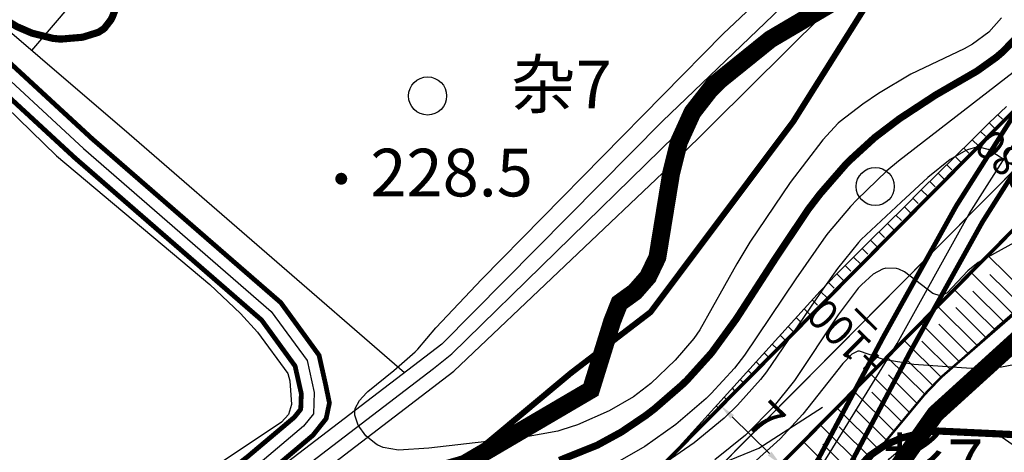
# Model space of a CAD drawing. Units: millimetres. Extents: x 512149 to 513826, y 3170176 to 3171843.
# Drawn here: x 512762 to 512845, y 3171292 to 3171329 of the extents above; entities that cross this region are included whole.
import ezdxf
from ezdxf.enums import TextEntityAlignment as Align

# ---------------------------------------------------------------- set-up
doc = ezdxf.new("R2010")
doc.units = ezdxf.units.MM
doc.header["$LTSCALE"] = 2
doc.linetypes.add('X2', pattern=[10, 8, -2])
doc.layers.get('0').update_dxf_attribs({"color": 130, "linetype": 'CONTINUOUS'})
doc.layers.get('DEFPOINTS').update_dxf_attribs({"linetype": 'CONTINUOUS'})
for name, color, linetype in [('AXIS', 6, 'CONTINUOUS'), ('DM_A', 7, 'CONTINUOUS'), ('DM_P', 7, 'CONTINUOUS'), ('JMD_L', 7, 'CONTINUOUS'), ('JT_L', 7, 'CONTINUOUS'), ('PP-COM', 7, 'CONTINUOUS'), ('PP-DX-DGXZ', 3, 'CONTINUOUS'), ('QT', 7, 'CONTINUOUS'), ('Road', 7, 'CONTINUOUS'), ('SlopeLine-Toe', 7, 'CONTINUOUS'), ('SlopeLine-Tooth', 7, 'CONTINUOUS'), ('SX_G', 7, 'CONTINUOUS'), ('SX_L', 7, 'CONTINUOUS'), ('SZ-ShiPoXian', 1, 'CONTINUOUS'), ('SZ-ZH-DIM', 7, 'CONTINUOUS'), ('ZB_A', 7, 'CONTINUOUS'), ('ZB_L', 7, 'CONTINUOUS'), ('互通式立交标注_交点', 7, 'CONTINUOUS'), ('农转用_20200506 selection', 7, 'CONTINUOUS'), ('纵断_街沟', 7, 'CONTINUOUS')]:
    doc.layers.add(name, color=color, linetype=linetype)
doc.layers.add('JJ_L', color=7, linetype='CONTINUOUS', lineweight=15)
doc.styles.add('宋体', font='txt')
doc.styles.add('方正中等线简体', font='txt')
doc.styles.add('方正细等线简体', font='txt')
doc.linetypes.add('1161', pattern='A,0,[149,nf-AAA.SHX,S=0.15,R=0,X=0,Y=0],-1.6', length=1.6)
doc.linetypes.add('444', pattern='A,4.5,[145,nf-AAA.SHX,S=1,R=0,X=0,Y=0],4.5,-0.5,[146,nf-AAA.SHX,S=1,R=0,X=0,Y=0],-0.5', length=10)
doc.linetypes.add('915a', pattern='A,4.5,-1,4.5,-1.5,[149,AAA.SHX,S=0.1,R=0,X=0,Y=0],-1.5,[149,AAA.SHX,S=0.1,R=0,X=0,Y=0],-1.5', length=14.5)
doc.dimstyles.new('标注', dxfattribs={"dimtxt": 3, "dimasz": 1.3, "dimexe": 0.3, "dimexo": 0.3, "dimgap": 0.3, "dimtad": 1, "dimdec": 1, "dimdsep": 46, "dimtxsty": '宋体', "dimcen": -1, "dimadec": 0, "dimazin": 2, "dimtfac": 1, "dimtdec": 1, "dimtmove": 0, "dimatfit": 0, "dimldrblk": 'DOT', "dimfxl": 0, "dimtolj": 1, "dimtzin": 0, "dimarcsym": 0})

# ---------------------------------------------------------------- blocks, each defined once
blk = doc.blocks.new('GC200')
at = {"lineweight": 0, "const_width": 0.25}
blk.add_lwpolyline([(-0.125, 0, 1), (0.125, 0, 1)], format="xyb", close=True, dxfattribs=at)
blk = doc.blocks.new('*D24592')
at = {"layer": 'DEFPOINTS', "color": 0, "transparency": 16777216}
for p in [(512821.068, 3171296.141), (512826.075, 3171291.248), (512826.075, 3171291.248)]:
    blk.add_point(p, dxfattribs=at)
at = {"layer": 'PP-COM', "color": 0, "lineweight": -2, "transparency": 16777216}
for p, q in [((512820.858, 3171295.926), (512820.858, 3171295.926)), ((512821.998, 3171295.232), (512825.145, 3171292.157)), ((512825.865, 3171291.034), (512825.865, 3171291.034))]:
    blk.add_line(p, q, dxfattribs=at)
at = {"layer": 'PP-COM', "color": 0, "transparency": 16777216}
for points in [[(512822.149, 3171295.387), (512821.846, 3171295.077), (512821.068, 3171296.141)], [(512825.296, 3171292.312), (512824.993, 3171292.002), (512826.075, 3171291.248)]]:
    blk.add_solid(points, dxfattribs=at)
at = {"layer": 'PP-COM', "color": 0, "transparency": 16777216, "insert": (512824.829, 3171294.982), "char_height": 3, "attachment_point": 5, "rotation": 315.66052, "style": '宋体'}
blk.add_mtext('\\A1;7', dxfattribs=at)
blk = doc.blocks.new('_Dot')
at = {"color": 0, "linetype": 'ByBlock', "lineweight": -2}
blk.add_line((-0.5, 0), (-1, 0), dxfattribs=at)
at = {"color": 0, "linetype": 'ByBlock', "const_width": 0.5}
blk.add_lwpolyline([(-0.25, 0, 1), (0.25, 0, 1)], format="xyb", close=True, dxfattribs=at)

msp = doc.modelspace()

# ---------------------------------------------------------------- linework, layer by layer
at = {"color": 252}
for centre in [(512796.434, 3171322.174), (512834.005, 3171314.574)]:
    msp.add_circle(centre, 1.6, dxfattribs=at)
at = {"layer": 'AXIS'}
msp.add_line((512863.121, 3171333.598), (512782.24, 3171251.994), dxfattribs=at)
at = {"layer": 'JJ_L', "color": 252, "linetype": '915a', "const_width": 0.5, "flags": 128}
msp.add_lwpolyline([(513000, 3171049.835), (512992.034, 3171060.918), (512980.37, 3171083.993), (512968.082, 3171106.493), (512964.412, 3171124.685), (512959.305, 3171162.665), (512956.275, 3171183.251), (512954.041, 3171196.336), (512952.286, 3171211.815), (512949.094, 3171235.273), (512947.179, 3171264.317), (512946.061, 3171294.158), (512945.202, 3171318.887), (512944.146, 3171338.681), (512942.231, 3171358.788), (512939.039, 3171372.99), (512934.089, 3171387.149), (512926.152, 3171391.912), (512915.281, 3171391.9), (512910.215, 3171390.424), (512906.292, 3171388.206), (512898.832, 3171380.565), (512890.682, 3171373.725), (512870.622, 3171360.925), (512864.123, 3171355.805), (512850.553, 3171346.155), (512843.273, 3171340.445), (512838.293, 3171335.265), (512833.853, 3171330.725), (512827.133, 3171320.035), (512820.823, 3171311.605), (512815.143, 3171304.025), (512808.453, 3171298.905), (512798.78, 3171290.829), (512779.309, 3171279.201), (512760.259, 3171264.119), (512733.272, 3171238.719), (512709.459, 3171213.319), (512689.102, 3171187.262), (512675.042, 3171171.456), (512665.722, 3171162.596), (512663.272, 3171159.086), (512661.702, 3171151.656), (512658.932, 3171138.056), (512654.212, 3171126.436), (512647.222, 3171112.246), (512631.723, 3171082.796), (512622.333, 3171070.456), (512615.883, 3171057.716), (512605.033, 3171040.306), (512601.473, 3171032.906), (512594.783, 3171023.386), (512585.663, 3171007.696), (512580.66, 3171000)], dxfattribs=at)
at = {"layer": 'JMD_L', "color": 252, "linetype": '444', "flags": 128}
for points in [[(512794.484, 3171298.942), (512771.395, 3171318.955), (512749.15, 3171338.047), (512736.809, 3171348.467), (512737.33, 3171361.873), (512737.462, 3171364.137)], [(512754.59, 3171326.332), (512756.243, 3171325.536), (512757.844, 3171324.362), (512765.287, 3171317.152), (512778.164, 3171306.348), (512780.73, 3171303.925), (512782.154, 3171302.335), (512784.698, 3171298.869), (512784.887, 3171298.268), (512785.026, 3171296.287), (512784.774, 3171295.436), (512784.162, 3171294.784), (512779.1, 3171291.393), (512774.859, 3171288.111), (512763.605, 3171278.705), (512723.427, 3171247.533), (512696.64, 3171226.478), (512696.135, 3171226.155), (512695.618, 3171226.09), (512694.73, 3171226.462), (512691.673, 3171229.234), (512687.053, 3171233.884), (512683.105, 3171236.931), (512682.879, 3171237.244), (512682.68, 3171238.244), (512682.943, 3171239.417), (512684.529, 3171242.459), (512686.444, 3171245.179), (512689.632, 3171249.06), (512696.244, 3171256.692), (512709.586, 3171273.878), (512740.338, 3171312.391), (512749.652, 3171324.629), (512750.849, 3171325.933), (512751.841, 3171326.531), (512753.04, 3171326.67), (512754.59, 3171326.332)]]:
    msp.add_lwpolyline(points, dxfattribs=at)
at = {"layer": 'JT_L', "color": 252, "linetype": 'X2', "const_width": 0.4, "flags": 128}
for points in [[(513000, 3171445.971), (512998.042, 3171445.638), (512983.428, 3171443.419), (512973.352, 3171441.365), (512969.619, 3171440.281), (512964.024, 3171437.916), (512957.93, 3171433.797), (512955.449, 3171431.597), (512954.545, 3171430.239), (512953.858, 3171428.838), (512953.161, 3171426.791), (512952.951, 3171424.324), (512953.477, 3171420.988), (512954.949, 3171414.875), (512958.231, 3171404.159), (512961.032, 3171395.42), (512962.036, 3171391.517), (512962.893, 3171387.256), (512963.283, 3171383.607), (512963.306, 3171380.332), (512963.156, 3171373.994), (512962.985, 3171367.512), (512962.455, 3171361.022), (512962.073, 3171358.767), (512961.717, 3171357.516), (512960.278, 3171354.402), (512959.207, 3171353.017), (512958.526, 3171352.429), (512958.02, 3171352.113), (512956.784, 3171351.516), (512955.664, 3171351.301), (512953.801, 3171351.19), (512952.097, 3171351.441), (512948.048, 3171352.839), (512945.336, 3171354.407), (512943.776, 3171355.737), (512942.088, 3171358.145), (512939.391, 3171365.168), (512934.493, 3171375.084), (512930.296, 3171380.477), (512926.683, 3171383.875), (512924.056, 3171385.607), (512919.962, 3171386.798), (512918.603, 3171386.469), (512917.497, 3171386.321), (512913.189, 3171384.094), (512905.391, 3171378.673), (512895.756, 3171370.321), (512882.025, 3171356.823), (512868.427, 3171341.63), (512858.539, 3171333.617), (512848.263, 3171324.713), (512840.792, 3171312.926), (512834.7, 3171301.976), (512829.198, 3171291.65), (512827.06, 3171288.442), (512825.526, 3171286.986), (512820.199, 3171281.797), (512818.409, 3171280.079), (512818.148, 3171277.779), (512818.915, 3171275.802), (512821.139, 3171274.81), (512821.619, 3171274.877), (512824.236, 3171275.245), (512834.247, 3171280.066), (512836.096, 3171280.868), (512837.53, 3171280.924), (512838.872, 3171280.353), (512849.069, 3171271.884), (512852.562, 3171270.332), (512856.26, 3171269.647), (512859.545, 3171270.071), (512862.231, 3171271.356), (512864.232, 3171272.719), (512867.072, 3171275.71), (512873.714, 3171285.946), (512881.031, 3171296.115)], [(512681.538, 3171236.549), (512695.464, 3171224.84), (512695.77, 3171224.846), (512781.349, 3171291.913), (512785.251, 3171295.202), (512785.789, 3171295.879), (512785.838, 3171297.179), (512785.728, 3171297.665), (512785.315, 3171299.502), (512782.51, 3171303.359), (512766.842, 3171316.971), (512758.035, 3171325.097), (512754.19, 3171328.238)]]:
    msp.add_lwpolyline(points, dxfattribs=at)
at = {"layer": 'JT_L', "color": 252, "const_width": 0.4, "flags": 128}
for points in [[(512733.614, 3171350.908), (512737.361, 3171346.72), (512744.026, 3171341.125), (512757.051, 3171329.328), (512760.823, 3171325.465), (512768.284, 3171318.581), (512784.113, 3171304.828), (512787.325, 3171300.412), (512787.865, 3171298.01), (512788.197, 3171296.409), (512787.922, 3171295.089), (512786.808, 3171293.689), (512782.712, 3171290.236), (512696.535, 3171222.701), (512694.696, 3171222.662), (512679.975, 3171235.04)], [(512850.442, 3171274.096), (512840.228, 3171282.578), (512838.006, 3171283.523), (512835.514, 3171283.425), (512833.175, 3171282.412), (512823.479, 3171277.743), (512821.564, 3171277.473), (512820.935, 3171277.724), (512820.782, 3171278.12), (512820.866, 3171278.863), (512821.991, 3171279.944), (512827.313, 3171285.128), (512829.045, 3171286.771), (512831.414, 3171290.325), (512836.965, 3171300.743), (512843.009, 3171311.608), (512850.238, 3171323.012)]]:
    msp.add_lwpolyline(points, dxfattribs=at)
at = {"layer": 'PP-COM', "color": 0, "ltscale": 2, "const_width": 0.3, "flags": 128}
for points in [[(512863.336, 3171398.355), (512864.379, 3171396.989, -0.144106), (512867.408, 3171389.079), (512869.663, 3171360.736, -0.21847), (512860.635, 3171336.062), (512779.755, 3171254.458, -0.139341), (512764.749, 3171246.006), (512749.412, 3171242.317, 0.280335), (512728.404, 3171221.422), (512713.88, 3171162.444, -0.157928), (512705.926, 3171149.608), (512696.864, 3171141.933, 0.442606), (512695.404, 3171099.766), (512701.69, 3171093.645, 0.059652), (512711.794, 3171085.918), (512718.93, 3171081.702, -0.094071), (512727.752, 3171073.943), (512744.55, 3171052.384, -0.092764), (512752.402, 3171037.186), (512756.001, 3171025.208, -0.778322), (512746.855, 3171019.727), (512689.081, 3171077.205)], [(512880.353, 3171380.036), (512878.939, 3171378.678, 0.225016), (512875.895, 3171370.67), (512876.641, 3171361.291, -0.21847), (512865.607, 3171331.135), (512784.726, 3171249.53, -0.139341), (512766.386, 3171239.2), (512751.049, 3171235.511, 0.280335), (512735.201, 3171219.748), (512720.676, 3171160.77, -0.157928), (512710.45, 3171144.267), (512701.389, 3171136.591, 0.442606), (512700.287, 3171104.782), (512706.573, 3171098.661, 0.059652), (512715.355, 3171091.945), (512722.491, 3171087.728, -0.094071), (512733.274, 3171078.245), (512750.072, 3171056.686, -0.092764), (512759.106, 3171039.2), (512764.978, 3171019.659, -0.778322), (512747.516, 3171009.194), (512684.144, 3171072.243)]]:
    msp.add_lwpolyline(points, format="xyb", dxfattribs=at)
at = {"layer": 'PP-DX-DGXZ', "color": 252, "const_width": 0.6, "flags": 128}
for points, elevation in [([(512760.16, 3171329.093), (512761.96, 3171327.998), (512763.246, 3171327.442), (512765.004, 3171327.007), (512765.501, 3171326.959), (512765.689, 3171326.951), (512767.383, 3171327.095), (512767.558, 3171327.127), (512768.816, 3171327.522), (512769.231, 3171327.79), (512769.312, 3171327.859), (512769.864, 3171328.574), (512769.985, 3171328.817), (512770.564, 3171330.317)], 230), ([(512846.095, 3171327.312), (512844.701, 3171325.876), (512844.168, 3171325.421), (512842.553, 3171324.266), (512839.072, 3171322.253), (512836.027, 3171320.254), (512833.949, 3171318.673), (512831.809, 3171316.715), (512831.549, 3171316.45), (512829.382, 3171313.959), (512828.395, 3171312.667), (512825.709, 3171308.66), (512822.338, 3171303.449), (512820.26, 3171300.595), (512818.235, 3171298.351), (512817.816, 3171297.942), (512815.474, 3171295.909), (512814.76, 3171295.36), (512812.688, 3171293.958), (512810.669, 3171292.857), (512807.496, 3171291.582)], 230), ([(512847.287, 3171293.671), (512839.278, 3171294.048), (512838.374, 3171293.979), (512838.094, 3171293.94), (512836.239, 3171293.473), (512834.951, 3171292.924), (512834.782, 3171292.833), (512833.566, 3171291.99), (512832.709, 3171291.099)], 240)]:
    msp.add_lwpolyline(points, dxfattribs=dict(at, elevation=elevation))
at = {"layer": 'PP-DX-DGXZ', "color": 252, "flags": 128}
for points, elevation in [([(512844.613, 3171328.727), (512843.531, 3171327.528), (512842.158, 3171326.526), (512841.46, 3171326.127), (512836.982, 3171324.007), (512834.282, 3171322.375), (512832.978, 3171321.489), (512831.071, 3171320.031), (512830.908, 3171319.881), (512829.614, 3171318.489), (512826.878, 3171314.904), (512823.488, 3171309.895), (512822.393, 3171308.094), (512819.282, 3171302.53), (512818.79, 3171301.822), (512817.228, 3171299.997), (512815.165, 3171298.045), (512813.705, 3171296.929), (512811.669, 3171295.755), (512809.01, 3171294.58), (512807.707, 3171294.143), (512807.364, 3171294.049), (512804.571, 3171293.521), (512796.541, 3171292.623), (512793.992, 3171292.442), (512792.717, 3171292.668), (512792.248, 3171292.873), (512792.119, 3171292.946), (512791.265, 3171293.641), (512790.612, 3171294.529), (512790.323, 3171295.385), (512790.325, 3171295.759), (512790.362, 3171295.937), (512790.731, 3171296.623), (512791.303, 3171297.245), (512791.425, 3171297.361), (512793.59, 3171299.143), (512795.401, 3171300.694), (512795.62, 3171300.924), (512797.13, 3171302.704), (512800.975, 3171306.803), (512821.247, 3171327.381), (512824.16, 3171330.121)], 228), ([(512845.592, 3171324.144), (512835.96, 3171316.705), (512834.991, 3171315.882), (512832.459, 3171313.465), (512831.932, 3171312.907), (512830.061, 3171310.691), (512829.869, 3171310.44), (512827.355, 3171306.819), (512823.039, 3171300.422), (512822.199, 3171299.334), (512820.247, 3171297.189), (512819.817, 3171296.77), (512817.275, 3171294.589), (512814.662, 3171292.741), (512812.574, 3171291.545)], 232), ([(512845.572, 3171316.331), (512843.491, 3171317.686), (512842.725, 3171317.884), (512842.492, 3171317.876), (512841.752, 3171317.663), (512841.621, 3171317.607), (512840.283, 3171316.837), (512838.426, 3171315.339), (512836.169, 3171313.262), (512832.816, 3171310.112), (512832.589, 3171309.864), (512830.842, 3171307.691), (512829.408, 3171305.673), (512824.876, 3171299.015), (512824.385, 3171298.385), (512822.448, 3171296.225), (512821.314, 3171295.123), (512818.813, 3171293.049), (512816.099, 3171291.171)], 234), ([(512845.952, 3171310.007), (512842.656, 3171308.199), (512841.768, 3171307.486), (512840.045, 3171305.649), (512839.607, 3171305.428), (512839.462, 3171305.408), (512838.847, 3171305.584), (512836.455, 3171307.421), (512835.974, 3171307.64), (512835.798, 3171307.69), (512834.892, 3171307.707), (512834.613, 3171307.635), (512833.826, 3171307.224), (512832.845, 3171306.322), (512832.585, 3171306.028), (512830.893, 3171303.797), (512827.221, 3171298.292), (512825.411, 3171296.027), (512823.286, 3171293.88), (512823.104, 3171293.714), (512820.55, 3171291.623)], 236), ([(512845.651, 3171299.6), (512844.594, 3171299.411), (512842.054, 3171299.307), (512837.237, 3171299.64), (512834.696, 3171300.06), (512832.677, 3171300.747), (512832.536, 3171300.739), (512832.037, 3171300.507), (512831.298, 3171299.71), (512827.917, 3171295.467), (512826.04, 3171293.387), (512823.737, 3171291.331)], 238)]:
    msp.add_lwpolyline(points, dxfattribs=dict(at, elevation=elevation))
at = {"layer": 'QT', "color": 252, "flags": 128}
for points in [[(512934.089, 3171387.149), (512926.152, 3171391.912), (512915.281, 3171391.9), (512910.215, 3171390.424), (512906.292, 3171388.206), (512898.832, 3171380.565), (512890.682, 3171373.725), (512870.622, 3171360.925), (512864.123, 3171355.805), (512850.553, 3171346.155), (512843.273, 3171340.445), (512838.293, 3171335.265), (512833.853, 3171330.725), (512827.133, 3171320.035), (512820.823, 3171311.605), (512815.143, 3171304.025), (512808.453, 3171298.905), (512798.78, 3171290.829), (512779.309, 3171279.201), (512760.259, 3171264.119), (512733.272, 3171238.719), (512709.459, 3171213.319)], [(512753.028, 3171331.478), (512758.768, 3171325.891), (512767.563, 3171317.776), (512783.312, 3171304.093), (512786.32, 3171299.957), (512786.923, 3171297.279), (512786.855, 3171295.484), (512786.03, 3171294.446), (512782.031, 3171291.075), (512696.152, 3171223.773), (512695.08, 3171223.751), (512680.123, 3171236.327), (512680.101, 3171237.38), (512681.113, 3171240.51), (512692.652, 3171254.933), (512718.538, 3171288.636), (512740.794, 3171316.784), (512753.028, 3171331.478)], [(512849.756, 3171272.99), (512839.704, 3171281.337), (512837.898, 3171281.53), (512835.236, 3171281.409), (512833.556, 3171281.165), (512823.817, 3171276.475), (512821.093, 3171276.278), (512819.663, 3171277.515), (512819.797, 3171278.819), (512820.459, 3171280.026), (512826.293, 3171285.93), (512835.853, 3171301.396), (512841.901, 3171312.267), (512849.251, 3171323.863)]]:
    msp.add_lwpolyline(points, dxfattribs=at)
at = {"layer": 'QT', "color": 4, "flags": 128}
msp.add_lwpolyline([(512750.177, 3171263.285), (512765.158, 3171274.97), (512796.92, 3171299.285), (512798.473, 3171300.541), (512833.501, 3171334.8), (512835.704, 3171336.828), (512836.609, 3171337.254), (512837.454, 3171337.775), (512839.348, 3171338.399), (512852.107, 3171340.872), (512856.975, 3171341.979), (512858.878, 3171342.594), (512859.798, 3171342.977), (512860.697, 3171343.411), (512862.402, 3171344.447), (512870.553, 3171350.24), (512881.238, 3171359.284), (512894.675, 3171374.094), (512896.112, 3171375.464), (512897.779, 3171376.568), (512908.251, 3171384.268), (512909.081, 3171384.825)], dxfattribs=at)
at = {"layer": 'Road'}
for p, q in [((512860.635, 3171336.062), (512779.755, 3171254.458)), ((512865.607, 3171331.135), (512784.726, 3171249.53))]:
    msp.add_line(p, q, dxfattribs=at)
at = {"layer": 'SlopeLine-Toe', "color": 1}
for p, q in [((512845.025, 3171321.277), (512843.566, 3171319.907)), ((512843.566, 3171319.907), (512842.142, 3171318.502)), ((512842.142, 3171318.502), (512840.718, 3171317.098)), ((512840.718, 3171317.098), (512839.295, 3171315.692)), ((512839.295, 3171315.692), (512837.872, 3171314.287)), ((512837.872, 3171314.287), (512836.45, 3171312.88)), ((512836.45, 3171312.88), (512835.029, 3171311.472)), ((512835.029, 3171311.472), (512833.609, 3171310.064)), ((512833.609, 3171310.064), (512832.19, 3171308.654)), ((512832.19, 3171308.654), (512830.772, 3171307.244)), ((512830.772, 3171307.244), (512829.391, 3171305.797)), ((512829.391, 3171305.797), (512828.046, 3171304.315)), ((512828.046, 3171304.315), (512826.7, 3171302.832)), ((512845.525, 3171303.914), (512844.021, 3171302.588)), ((512826.7, 3171302.832), (512825.355, 3171301.35)), ((512844.021, 3171302.588), (512842.524, 3171301.256)), ((512825.355, 3171301.35), (512824.01, 3171299.867)), ((512842.524, 3171301.256), (512841.033, 3171299.918)), ((512824.01, 3171299.867), (512822.666, 3171298.382)), ((512841.033, 3171299.918), (512839.548, 3171298.575)), ((512822.666, 3171298.382), (512821.324, 3171296.897)), ((512839.548, 3171298.575), (512838.163, 3171297.131)), ((512838.163, 3171297.131), (512836.876, 3171295.591)), ((512821.324, 3171296.897), (512819.98, 3171295.413)), ((512819.98, 3171295.413), (512818.635, 3171293.93)), ((512836.876, 3171295.591), (512835.59, 3171294.05)), ((512818.635, 3171293.93), (512817.289, 3171292.448)), ((512835.59, 3171294.05), (512834.304, 3171292.509)), ((512817.289, 3171292.448), (512815.864, 3171291.045)), ((512834.304, 3171292.509), (512833.017, 3171290.968))]:
    msp.add_line(p, q, dxfattribs=at)
at = {"layer": 'SlopeLine-Tooth', "color": 2}
for p, q in [((512844.295, 3171320.592), (512844.676, 3171320.214)), ((512842.854, 3171319.205), (512843.26, 3171318.802)), ((512841.43, 3171317.8), (512841.848, 3171317.386)), ((512840.007, 3171316.395), (512840.436, 3171315.969)), ((512838.584, 3171314.99), (512839.025, 3171314.552)), ((512837.161, 3171313.583), (512837.613, 3171313.135)), ((512835.74, 3171312.176), (512836.202, 3171311.718)), ((512834.319, 3171310.768), (512834.791, 3171310.301)), ((512832.9, 3171309.359), (512833.38, 3171308.883)), ((512831.481, 3171307.949), (512831.969, 3171307.465)), ((512846.28, 3171304.573), (512843.632, 3171307.198)), ((512830.082, 3171306.521), (512830.564, 3171306.043)), ((512844.773, 3171303.251), (512842.2, 3171305.802)), ((512828.718, 3171305.056), (512829.167, 3171304.611)), ((512843.273, 3171301.922), (512840.769, 3171304.404)), ((512827.373, 3171303.573), (512827.775, 3171303.175)), ((512841.779, 3171300.587), (512839.339, 3171303.005)), ((512826.028, 3171302.091), (512826.382, 3171301.739)), ((512840.29, 3171299.247), (512837.911, 3171301.605)), ((512824.682, 3171300.608), (512824.99, 3171300.303)), ((512838.855, 3171297.853), (512836.497, 3171300.191)), ((512823.338, 3171299.125), (512823.598, 3171298.867)), ((512837.52, 3171296.361), (512835.107, 3171298.753)), ((512821.995, 3171297.64), (512822.206, 3171297.43)), ((512836.233, 3171294.82), (512833.729, 3171297.302)), ((512820.652, 3171296.155), (512820.815, 3171295.994)), ((512834.947, 3171293.279), (512832.352, 3171295.851)), ((512819.307, 3171294.672), (512819.423, 3171294.558)), ((512833.66, 3171291.738), (512830.974, 3171294.401)), ((512817.962, 3171293.189), (512818.03, 3171293.122)), ((512832.374, 3171290.198), (512829.596, 3171292.95))]:
    msp.add_line(p, q, dxfattribs=at)
at = {"layer": 'SlopeLine-Tooth', "color": 1}
for p, q in [((512844.099, 3171319.378), (512843.566, 3171319.907)), ((512842.691, 3171317.958), (512842.142, 3171318.502)), ((512841.284, 3171316.537), (512840.718, 3171317.098)), ((512839.876, 3171315.117), (512839.295, 3171315.692)), ((512838.468, 3171313.696), (512837.872, 3171314.287)), ((512837.06, 3171312.276), (512836.45, 3171312.88)), ((512835.652, 3171310.855), (512835.029, 3171311.472)), ((512834.244, 3171309.435), (512833.609, 3171310.064)), ((512832.836, 3171308.014), (512832.19, 3171308.654)), ((512843.454, 3171308.783), (512847.036, 3171305.233)), ((512831.428, 3171306.594), (512830.772, 3171307.244)), ((512842.046, 3171307.362), (512845.525, 3171303.914)), ((512830.02, 3171305.173), (512829.391, 3171305.797)), ((512840.638, 3171305.942), (512844.021, 3171302.588)), ((512839.23, 3171304.521), (512842.524, 3171301.256)), ((512828.612, 3171303.753), (512828.046, 3171304.315)), ((512827.205, 3171302.332), (512826.7, 3171302.832)), ((512837.822, 3171303.101), (512841.033, 3171299.918)), ((512825.797, 3171300.912), (512825.355, 3171301.35)), ((512836.414, 3171301.68), (512839.548, 3171298.575)), ((512824.389, 3171299.491), (512824.01, 3171299.867)), ((512835.006, 3171300.26), (512838.163, 3171297.131)), ((512833.598, 3171298.839), (512836.876, 3171295.591)), ((512822.981, 3171298.071), (512822.666, 3171298.382)), ((512832.191, 3171297.419), (512835.59, 3171294.05)), ((512821.573, 3171296.65), (512821.324, 3171296.897)), ((512820.165, 3171295.23), (512819.98, 3171295.413)), ((512830.783, 3171295.998), (512834.304, 3171292.509)), ((512829.375, 3171294.578), (512833.017, 3171290.968)), ((512818.757, 3171293.809), (512818.635, 3171293.93)), ((512827.967, 3171293.157), (512831.73, 3171289.428)), ((512817.349, 3171292.389), (512817.289, 3171292.448))]:
    msp.add_line(p, q, dxfattribs=at)
at = {"layer": 'SX_G', "color": 252, "linetype": 'Continuous', "elevation": 228.6, "flags": 128}
msp.add_lwpolyline([(512757.844, 3171324.362), (512765.287, 3171317.152), (512778.164, 3171306.348), (512780.73, 3171303.925), (512782.154, 3171302.335), (512784.698, 3171298.869), (512784.887, 3171298.268), (512785.026, 3171296.287), (512784.774, 3171295.436), (512784.162, 3171294.784), (512779.1, 3171291.393), (512774.859, 3171288.111), (512763.605, 3171278.705), (512723.427, 3171247.533)], dxfattribs=at)
at = {"layer": 'SX_L', "color": 4, "flags": 128}
for points in [[(512929.915, 3171384.141), (512926.652, 3171386.9), (512925.211, 3171387.909), (512920.889, 3171389.169), (512919.744, 3171389.269), (512917.535, 3171389.539), (512915.651, 3171389.3), (512913.738, 3171388.705), (512908.106, 3171385.69), (512896.81, 3171377.36), (512895.143, 3171376.305), (512880.987, 3171360.632), (512869.875, 3171351.224), (512861.053, 3171344.986), (512858.973, 3171343.923), (512853.292, 3171342.132), (512839.385, 3171339.678), (512837.586, 3171339.204), (512836.382, 3171338.65), (512834.739, 3171337.873), (512816.155, 3171320.068), (512797.631, 3171301.35), (512764.375, 3171275.893), (512748.988, 3171263.807)], [(512701.766, 3171223.345), (512702.426, 3171224.251), (512729.171, 3171245.569), (512765.38, 3171273.62), (512798.636, 3171299.077), (512817.27, 3171316.759), (512835.859, 3171335.198), (512837.388, 3171336.377), (512838.591, 3171336.931), (512840.39, 3171337.405), (512853.589, 3171340.135), (512857.881, 3171340.938), (512859.978, 3171341.65), (512862.059, 3171342.713), (512870.88, 3171348.951), (512881.992, 3171358.359), (512896.149, 3171374.032), (512897.815, 3171375.087), (512909.112, 3171383.417), (512914.734, 3171386.713), (512918.298, 3171387.295), (512920.021, 3171387.177), (512924.099, 3171385.887), (512928.572, 3171382.492)]]:
    msp.add_lwpolyline(points, dxfattribs=at)
at = {"layer": 'SZ-ShiPoXian', "color": 3}
for p, q in [((512845.507, 3171320.799), (512844.099, 3171319.378)), ((512844.099, 3171319.378), (512842.691, 3171317.958)), ((512842.691, 3171317.958), (512841.284, 3171316.537)), ((512841.284, 3171316.537), (512839.876, 3171315.117)), ((512839.876, 3171315.117), (512838.468, 3171313.696)), ((512838.468, 3171313.696), (512837.06, 3171312.276)), ((512837.06, 3171312.276), (512835.652, 3171310.855)), ((512835.652, 3171310.855), (512834.244, 3171309.435)), ((512834.244, 3171309.435), (512832.836, 3171308.014)), ((512844.862, 3171310.203), (512843.454, 3171308.783)), ((512843.454, 3171308.783), (512842.046, 3171307.362)), ((512832.836, 3171308.014), (512831.428, 3171306.594)), ((512842.046, 3171307.362), (512840.638, 3171305.942)), ((512831.428, 3171306.594), (512830.02, 3171305.173)), ((512840.638, 3171305.942), (512839.23, 3171304.521)), ((512830.02, 3171305.173), (512828.612, 3171303.753)), ((512839.23, 3171304.521), (512837.822, 3171303.101)), ((512828.612, 3171303.753), (512827.205, 3171302.332)), ((512837.822, 3171303.101), (512836.414, 3171301.68)), ((512827.205, 3171302.332), (512825.797, 3171300.912)), ((512836.414, 3171301.68), (512835.006, 3171300.26)), ((512825.797, 3171300.912), (512824.389, 3171299.491)), ((512824.389, 3171299.491), (512822.981, 3171298.071)), ((512835.006, 3171300.26), (512833.598, 3171298.839)), ((512833.598, 3171298.839), (512832.191, 3171297.419)), ((512822.981, 3171298.071), (512821.573, 3171296.65)), ((512832.191, 3171297.419), (512830.783, 3171295.998)), ((512821.573, 3171296.65), (512820.165, 3171295.23)), ((512830.783, 3171295.998), (512829.375, 3171294.578)), ((512820.165, 3171295.23), (512818.757, 3171293.809)), ((512829.375, 3171294.578), (512827.967, 3171293.157)), ((512818.757, 3171293.809), (512817.349, 3171292.389)), ((512827.967, 3171293.157), (512826.559, 3171291.737)), ((512817.349, 3171292.389), (512815.941, 3171290.968))]:
    msp.add_line(p, q, dxfattribs=at)
at = {"layer": 'SZ-ZH-DIM', "const_width": 0.25}
msp.add_lwpolyline([(512834.114, 3171302.555), (512832.338, 3171304.315)], dxfattribs=at)
at = {"layer": 'ZB_L', "color": 252, "linetype": '1161', "flags": 128}
for points in [[(512768.156, 3171331.8), (512763.181, 3171326.004)], [(512810.184, 3171277.544), (512808.402, 3171282.856), (512808.133, 3171285.015), (512808.19, 3171286.883), (512810, 3171288.382), (512813.041, 3171288.827), (512817.949, 3171290.041), (512824.229, 3171292.607), (512829.583, 3171296.056)], [(512833.347, 3171284.355), (512833.236, 3171288.557), (512835.167, 3171291.728), (512837.75, 3171293.909), (512840.313, 3171294.152), (512844.302, 3171293.774), (512847.139, 3171291.798), (512847.685, 3171289.879), (512847.258, 3171288.611), (512845.331, 3171288.314), (512843.569, 3171288.675), (512841.598, 3171289.079), (512840.745, 3171288.827), (512839.751, 3171287.671)]]:
    msp.add_lwpolyline(points, dxfattribs=at)
at = {"layer": '互通式立交标注_交点'}
msp.add_line((512874.426, 3171345.005), (512775.238, 3171244.929), dxfattribs=at)
msp.add_line((512874.426, 3171345.005), (512775.238, 3171244.929), dxfattribs=at)
at = {"layer": '农转用_20200506 selection', "const_width": 1.5, "flags": 128}
for points in [[(512851.565, 3171341.521), (512842.615, 3171337.673), (512835.995, 3171333.183), (512830.055, 3171329.789), (512825.205, 3171326.931), (512820.445, 3171323.091), (512818.665, 3171320.803), (512817.525, 3171318.294), (512816.875, 3171315.681), (512815.725, 3171308.637), (512814.935, 3171306.99), (512813.835, 3171305.733), (512812.535, 3171304.792), (512811.935, 3171303.279), (512810.145, 3171297.511), (512799.535, 3171291.287), (512793.125, 3171289.439), (512786.355, 3171283.907), (512773.385, 3171276.207), (512762.665, 3171261.854), (512756.815, 3171255.593)], [(512757.773, 3171231.002), (512763.394, 3171233.622), (512767.691, 3171234.642), (512780.721, 3171235.081), (512788.896, 3171238.507), (512792.83, 3171245.476), (512797.772, 3171254.705), (512815.855, 3171263.81), (512820.049, 3171272.327), (512826.652, 3171280.077), (512830.411, 3171285.836), (512834.992, 3171289.722), (512839.054, 3171295.48), (512843.324, 3171299.359), (512849.914, 3171305.345)]]:
    msp.add_lwpolyline(points, dxfattribs=at)
at = {"layer": '纵断_街沟', "color": 4, "const_width": 0.2, "flags": 128}
msp.add_lwpolyline([(512853.189, 3171310.398), (512839.548, 3171298.575), (512838.163, 3171297.131), (512825.317, 3171281.704), (512814.085, 3171267.493), (512812.586, 3171266.163), (512805.775, 3171261.65), (512797.19, 3171256.08), (512795.782, 3171254.659), (512791.009, 3171248.126), (512789.639, 3171243.659), (512784.581, 3171238.455), (512782.52, 3171237.157), (512779.349, 3171237.825), (512777.275, 3171236.793), (512772.608, 3171236.079), (512768.039, 3171235.84), (512765.858, 3171235.999), (512764.783, 3171236.193), (512763.708, 3171236.387), (512759.986, 3171237.66)], dxfattribs=at)

# ---------------------------------------------------------------- block references
at = {"layer": 'DM_P', "color": 252, "xscale": 2, "yscale": 2, "zscale": 2}
msp.add_blockref('GC200', (512789.19, 3171315.225, 228.5), dxfattribs=at)

# ---------------------------------------------------------------- texts
at = {"layer": 'DM_A', "color": 252, "style": '方正中等线简体'}
msp.add_text('228.5', height=4, dxfattribs=at).set_placement((512798.456, 3171315.225), align=Align.MIDDLE)
at = {"layer": 'SZ-ZH-DIM', "style": '宋体'}
for s, p in [('+080', (512846.601, 3171316.93)), ('+100', (512832.522, 3171302.725))]:
    msp.add_text(s, height=2.5, rotation=135.25522, dxfattribs=at).set_placement(p, align=Align.CENTER)
at = {"layer": 'ZB_A', "color": 252, "style": '方正细等线简体'}
for s, p in [('杂7', (512807.651, 3171322.629)), ('杉7', (512838.841, 3171290.826))]:
    msp.add_text(s, height=4, dxfattribs=at).set_placement(p, align=Align.MIDDLE)

# ---------------------------------------------------------------- dimensions: what is measured, and where the dimension line sits
at = {"layer": 'PP-COM'}
dim = msp.add_linear_dim(base=(512826.075, 3171291.248), p1=(512821.068, 3171296.141), p2=(512826.075, 3171291.248), angle=315.66052, dimstyle='标注', dxfattribs=at)
dim.commit()
dim.dimension.update_dxf_attribs({"geometry": '*D24592', "text_midpoint": (512823.571, 3171293.694), "dimtype": 129})

doc.saveas('drawing.dxf')
